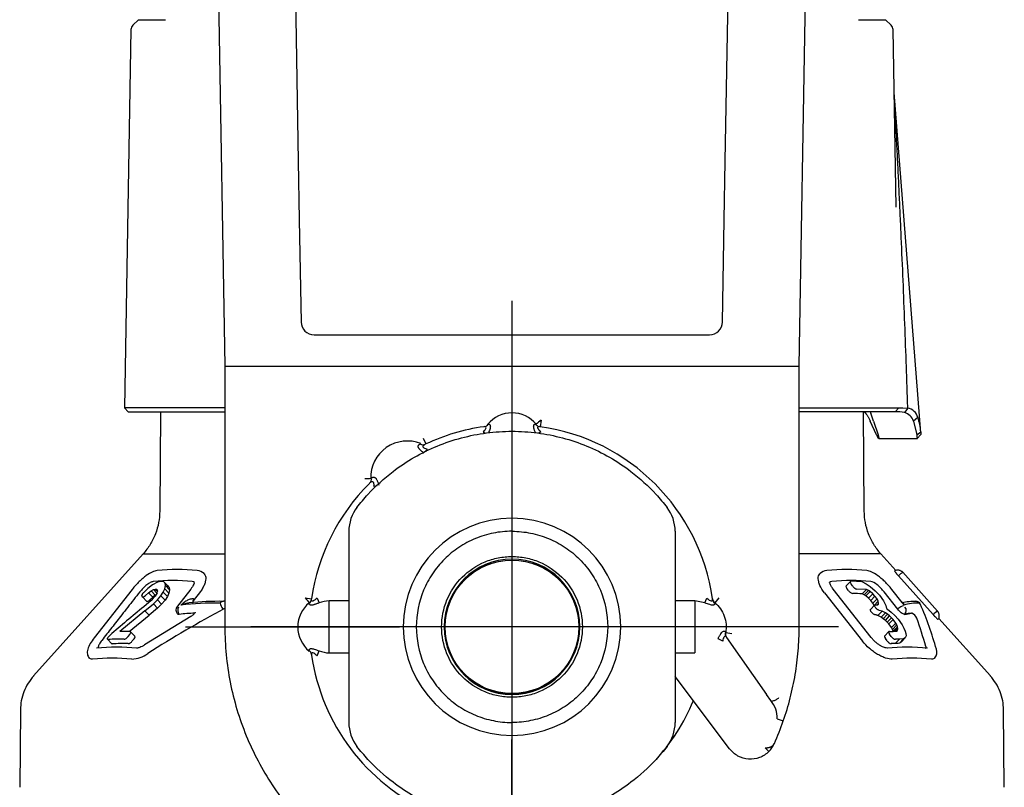
# Model space of a CAD drawing. Units: millimetres. Extents: x -18 to 1429, y -18 to 853.
# Drawn here: x 1016 to 1092, y 632 to 691 of the extents above; entities that cross this region are included whole.
import ezdxf
from ezdxf.lldxf.tags import DXFTag

# ---------------------------------------------------------------- set-up
doc = ezdxf.new("R2010")
doc.units = ezdxf.units.MM
for name, color, linetype in [('A4230296_GLOCKE_', 7, 'Continuous'), ('A4230297_VERSCHR', 7, 'Continuous'), ('A4230300_HALTER_', 7, 'Continuous'), ('Default', 7, 'Continuous')]:
    doc.layers.add(name, color=color, linetype=linetype)
tags = doc.linetypes.add('CENTER2', pattern=[28.575, 19.05, -3.175, 3.175, -3.175]).pattern_tags.tags
tags[10:11] = [DXFTag(74, 4), DXFTag(75, 0), DXFTag(340, '0'), DXFTag(46, 0.0), DXFTag(50, 0.0), DXFTag(44, 0.0), DXFTag(45, 0.0)]
tags[8:9] = [DXFTag(74, 4), DXFTag(75, 0), DXFTag(340, '0'), DXFTag(46, 0.0), DXFTag(50, 0.0), DXFTag(44, 0.0), DXFTag(45, 0.0)]
tags[6:7] = [DXFTag(74, 4), DXFTag(75, 0), DXFTag(340, '0'), DXFTag(46, 0.0), DXFTag(50, 0.0), DXFTag(44, 0.0), DXFTag(45, 0.0)]
tags[4:5] = [DXFTag(74, 4), DXFTag(75, 0), DXFTag(340, '0'), DXFTag(46, 0.0), DXFTag(50, 0.0), DXFTag(44, 0.0), DXFTag(45, 0.0)]

# ---------------------------------------------------------------- blocks, each defined once
blk = doc.blocks.new('SEANNOT_GROUP5')
at = {"layer": 'Default', "color": 7, "linetype": 'CENTER2'}
for p, q in [((1053.799, 669.79), (1053.799, 653.413)), ((1053.799, 664.79), (1053.799, 624.79)), ((1028.799, 644.79), (1045.176, 644.79)), ((1073.799, 644.79), (1033.799, 644.79)), ((1078.799, 644.79), (1062.422, 644.79)), ((1053.799, 619.79), (1053.799, 636.167))]:
    blk.add_line(p, q, dxfattribs=at)
blk = doc.blocks.new('SE4')
at = {"layer": 'A4230296_GLOCKE_', "color": 7, "linetype": 'Continuous'}
for p, q in [((1026.882, 661.291), (1026.816, 653.665)), ((1080.783, 653.665), (1080.716, 661.291)), ((1041.299, 652.121), (1041.299, 637.458)), ((1066.299, 652.121), (1066.299, 637.458)), ((1025.537, 650.384), (1017.154, 641.04)), ((1025.537, 650.384), (1031.787, 650.384)), ((1082.061, 650.384), (1075.812, 650.384)), ((1083.195, 649.12), (1082.061, 650.384)), ((1030.213, 648.863), (1030.204, 648.873)), ((1077.395, 648.873), (1077.386, 648.863)), ((1086.063, 645.732), (1083.402, 648.709)), ((1083.745, 648.979), (1086.407, 646.001)), ((1086.408, 645.995), (1083.747, 648.973)), ((1026.27, 648.011), (1025.895, 647.73)), ((1026.635, 648.208), (1026.27, 648.011)), ((1026.89, 648.276), (1026.635, 648.208)), ((1027.11, 648.277), (1026.89, 648.276)), ((1027.219, 648.135), (1027.11, 648.277)), ((1027.11, 648.277), (1027.432, 647.943)), ((1027.194, 647.71), (1027.249, 647.955)), ((1027.249, 647.955), (1027.219, 648.135)), ((1027.219, 648.135), (1027.541, 647.801)), ((1027.249, 647.955), (1027.571, 647.62)), ((1079.723, 648.276), (1079.393, 647.934)), ((1079.902, 647.903), (1079.772, 648.076)), ((1080.592, 648.258), (1080.936, 648.084)), ((1080.936, 648.084), (1081.229, 647.896)), ((1024.705, 647.668), (1021.797, 643.963)), ((1025.895, 647.73), (1025.584, 647.436)), ((1025.73, 647.201), (1025.953, 647.409)), ((1025.953, 647.409), (1026.146, 647.551)), ((1025.953, 647.409), (1026.275, 647.074)), ((1026.146, 647.551), (1026.337, 647.652)), ((1026.146, 647.551), (1026.468, 647.216)), ((1026.468, 647.216), (1026.275, 647.074)), ((1026.337, 647.652), (1026.471, 647.687)), ((1026.337, 647.652), (1026.595, 647.385)), ((1026.548, 647.285), (1026.465, 647.156)), ((1026.522, 647.245), (1026.468, 647.216)), ((1026.471, 647.687), (1026.57, 647.688)), ((1026.471, 647.687), (1026.632, 647.519)), ((1026.606, 647.408), (1026.548, 647.285)), ((1026.57, 647.688), (1026.62, 647.622)), ((1026.606, 647.408), (1026.634, 647.529)), ((1026.62, 647.622), (1026.634, 647.529)), ((1026.898, 647.176), (1027.076, 647.453)), ((1027.076, 647.453), (1027.194, 647.71)), ((1027.076, 647.453), (1027.398, 647.118)), ((1027.194, 647.71), (1027.516, 647.375)), ((1027.516, 647.375), (1027.398, 647.118)), ((1027.571, 647.62), (1027.516, 647.375)), ((1027.541, 647.801), (1027.571, 647.62)), ((1029.195, 647.688), (1028.167, 646.377)), ((1029.852, 647.393), (1029.455, 646.888)), ((1077.746, 647.393), (1080.657, 643.691)), ((1081.31, 643.981), (1078.403, 647.688)), ((1079.58, 647.568), (1079.45, 647.741)), ((1080.947, 647.66), (1080.222, 647.686)), ((1080.625, 647.325), (1080.947, 647.66)), ((1080.783, 647.247), (1080.625, 647.325)), ((1080.783, 647.247), (1081.105, 647.581)), ((1080.917, 647.163), (1080.783, 647.247)), ((1080.917, 647.163), (1081.239, 647.497)), ((1081.105, 647.581), (1080.947, 647.66)), ((1081.239, 647.497), (1081.105, 647.581)), ((1081.119, 646.99), (1081.441, 647.325)), ((1081.229, 647.896), (1081.613, 647.564)), ((1081.441, 647.325), (1081.239, 647.497)), ((1081.607, 647.154), (1081.441, 647.325)), ((1081.613, 647.564), (1081.955, 647.21)), ((1081.955, 647.21), (1082.266, 646.784)), ((1083.345, 646.154), (1082.317, 647.466)), ((1083.681, 646.664), (1082.893, 647.668)), ((1025.431, 647.163), (1025.474, 647.094)), ((1025.482, 647.089), (1025.814, 646.744)), ((1026.155, 646.817), (1025.582, 646.34)), ((1025.678, 646.024), (1026.328, 646.557)), ((1026.275, 647.074), (1026.052, 646.867)), ((1026.322, 646.985), (1026.155, 646.817)), ((1026.465, 647.156), (1026.322, 646.985)), ((1026.328, 646.557), (1026.632, 646.857)), ((1026.328, 646.557), (1026.65, 646.223)), ((1026.632, 646.857), (1026.898, 647.176)), ((1026.632, 646.857), (1026.954, 646.523)), ((1026.954, 646.523), (1026.65, 646.223)), ((1026.898, 647.176), (1027.22, 646.841)), ((1027.22, 646.841), (1026.954, 646.523)), ((1027.398, 647.118), (1027.22, 646.841)), ((1081.119, 646.99), (1080.917, 647.163)), ((1081.286, 646.82), (1081.119, 646.99)), ((1081.591, 646.473), (1081.264, 646.133)), ((1081.286, 646.82), (1081.607, 647.154)), ((1081.443, 646.604), (1081.286, 646.82)), ((1081.443, 646.604), (1081.765, 646.938)), ((1081.534, 646.421), (1081.443, 646.604)), ((1081.534, 646.421), (1081.856, 646.756)), ((1081.765, 646.938), (1081.607, 647.154)), ((1081.629, 646.486), (1081.824, 646.49)), ((1081.856, 646.756), (1081.765, 646.938)), ((1081.788, 646.489), (1081.888, 646.593)), ((1081.824, 646.49), (1081.87, 646.527)), ((1081.888, 646.593), (1081.856, 646.756)), ((1081.87, 646.527), (1081.888, 646.593)), ((1082.266, 646.784), (1082.45, 646.423)), ((1025.678, 646.024), (1023.759, 644.43)), ((1024.482, 644.428), (1026, 645.689)), ((1025.678, 646.024), (1026, 645.689)), ((1026.65, 646.223), (1026, 645.689)), ((1081.535, 646.416), (1081.534, 646.421)), ((1081.834, 645.663), (1082.156, 645.998)), ((1082.156, 645.998), (1081.926, 646.059)), ((1082.082, 645.531), (1082.404, 645.865)), ((1082.404, 645.865), (1082.156, 645.998)), ((1082.244, 645.42), (1082.566, 645.755)), ((1082.566, 645.755), (1082.404, 645.865)), ((1082.45, 646.423), (1082.498, 646.191)), ((1082.498, 646.191), (1082.563, 646.145)), ((1082.563, 646.145), (1082.847, 645.913)), ((1082.726, 645.626), (1082.566, 645.755)), ((1082.847, 645.913), (1083.115, 645.655)), ((1083.889, 645.75), (1084.413, 645.849)), ((1029.193, 645.577), (1025.653, 643.404)), ((1082.082, 645.531), (1081.834, 645.663)), ((1082.244, 645.42), (1082.082, 645.531)), ((1082.404, 645.291), (1082.244, 645.42)), ((1082.404, 645.291), (1082.726, 645.626)), ((1082.547, 645.156), (1082.404, 645.291)), ((1082.547, 645.156), (1082.869, 645.49)), ((1082.671, 645.017), (1082.547, 645.156)), ((1082.671, 645.017), (1082.993, 645.352)), ((1082.871, 644.739), (1082.671, 645.017)), ((1082.869, 645.49), (1082.726, 645.626)), ((1082.993, 645.352), (1082.869, 645.49)), ((1082.871, 644.739), (1083.192, 645.074)), ((1082.948, 644.6), (1083.27, 644.935)), ((1083.192, 645.074), (1082.993, 645.352)), ((1083.115, 645.655), (1083.371, 645.369)), ((1083.27, 644.935), (1083.192, 645.074)), ((1083.328, 644.799), (1083.27, 644.935)), ((1083.371, 645.369), (1083.68, 644.939)), ((1083.68, 644.939), (1083.821, 644.689)), ((1090.445, 641.04), (1086.492, 645.445)), ((1024.542, 644.428), (1023.759, 644.43)), ((1024.389, 644.043), (1024.524, 644.216)), ((1024.908, 644.075), (1024.58, 644.416)), ((1082.669, 644.428), (1082.34, 644.086)), ((1082.713, 644.442), (1083.004, 644.445)), ((1082.856, 644.051), (1082.724, 644.224)), ((1082.948, 644.6), (1082.871, 644.739)), ((1083.007, 644.464), (1082.948, 644.6)), ((1083.004, 644.445), (1083.259, 644.466)), ((1083.007, 644.464), (1083.328, 644.799)), ((1083.012, 644.445), (1083.007, 644.464)), ((1083.358, 644.691), (1083.131, 644.455)), ((1083.228, 644.463), (1083.363, 644.603)), ((1083.259, 644.466), (1083.33, 644.516)), ((1083.358, 644.691), (1083.328, 644.799)), ((1083.33, 644.516), (1083.363, 644.603)), ((1083.363, 644.603), (1083.358, 644.691)), ((1083.821, 644.689), (1083.919, 644.468)), ((1083.919, 644.468), (1083.973, 644.28)), ((1083.973, 644.28), (1083.984, 644.113)), ((1022.806, 643.843), (1023.135, 643.501)), ((1024.845, 643.881), (1024.711, 643.709)), ((1082.534, 643.716), (1082.402, 643.889)), ((1083.156, 643.506), (1083.478, 643.84)), ((1083.478, 643.84), (1083.176, 643.838)), ((1083.473, 643.531), (1083.795, 643.866)), ((1083.795, 643.866), (1083.478, 643.84)), ((1083.605, 643.624), (1083.927, 643.958)), ((1083.927, 643.958), (1083.795, 643.866)), ((1083.984, 644.113), (1083.927, 643.958)), ((1021.409, 642.398), (1021.417, 642.391)), ((1086.19, 642.4), (1086.198, 642.408)), ((1016.136, 638.409), (1016.085, 632.488)), ((1091.514, 632.488), (1091.462, 638.409))]:
    blk.add_line(p, q, dxfattribs=at)
for radius in [5.123, 5.12]:
    blk.add_circle((1053.799, 644.79), radius, dxfattribs=at)
for centre, radius, start, end in [((1044.301, 652.121), 3.002, 142.35232, 179.98922), ((1063.302, 652.122), 2.997, 359.98025, 37.67821), ((1053.799, 644.79), 8.33, 90.0001, 269.9999), ((1053.799, 644.79), 8.33, 270.0002, 89.9998), ((1053.799, 644.79), 5.194, 90, 270), ((1053.799, 644.79), 5.194, 270, 90), ((1028.155, 633.872), 15.314, 84.24103, 95.78818), ((1029.635, 648.313), 0.798, 44.4289, 85.87085), ((1077.964, 648.313), 0.798, 94.1245, 135.53413), ((1079.443, 633.872), 15.314, 84.21184, 95.75898), ((1084.864, 647.206), 2.097, 122.28469, 134.19151), ((1027.807, 633.22), 15.12, 84.30637, 95.69363), ((1079.791, 633.22), 15.12, 84.30637, 95.69363), ((1079.518, 631.321), 16.971, 86.37201, 89.15151), ((1031.273, 620.123), 26.497, 89.66032, 96.16575), ((1031.407, 623.543), 23.207, 89.30544, 95.76273), ((1032.611, 646.866), 1.206, 191.74831, 215.96805), ((1084.677, 642.516), 4.233, 89.19868, 103.382), ((1085.041, 641.623), 4.997, 90.31399, 104.20931), ((1084.73, 646.361), 0.392, 23.08082, 89.82386), ((1084.788, 646.381), 0.328, 24.2851, 46.707), ((1061.79, 636.339), 25.426, 15.3528, 23.59732), ((1136.075, 513.419), 172.848, 129.73565, 130.86393), ((1072.436, 570.004), 86.359, 118.08009, 122.61106), ((1028.511, 646.081), 0.454, 139.00599, 222.57576), ((1028.689, 646.067), 0.499, 150.36535, 219.1121), ((1083.595, 646.04), 0.412, 315.75362, 41.59123), ((1084.059, 645.092), 0.841, 25.81695, 64.08038), ((1087.524, 644.23), 2.095, 122.28211, 134.19027), ((1057.988, 635.911), 28.475, 15.00155, 19.58931), ((1023.668, 626.955), 16.889, 88.58902, 92.7756), ((1023.517, 625.237), 17.995, 85.11753, 94.90005), ((1024.553, 644.628), 2.31, 272.88991, 305.51412), ((1084.081, 625.237), 17.995, 85.09994, 94.88247), ((1085.648, 642.84), 0.699, 321.77825, 19.22198), ((1023.17, 624.574), 17.811, 85.16896, 94.83104), ((1084.429, 624.574), 17.811, 85.16896, 94.83104), ((1053.799, 644.79), 15, 316.7991, 337.85736), ((1044.296, 637.457), 2.997, 179.98025, 217.67821), ((1063.298, 637.459), 3.002, 322.35232, 359.98922)]:
    blk.add_arc(centre, radius, start, end, dxfattribs=at)
for centre, major_axis, ratio, start_param, end_param in [((1780.294, -160.16), (-754.554, 810.768), 0.006968, 0.074885, 0.077012), ((944.102, 500.716), (142.879, 144.167), 0.187593, 0.16446, 0.178662), ((1171.956, 456.23), (-153.968, 185.481), 0.257651, -0.186088, -0.170149), ((888.646, 456.23), (197.847, 189.212), 0.06701, 0.094568, 0.110507), ((1179.187, 482.143), (-161.815, 159.13), 0.165447, -0.174599, -0.150969), ((930.112, 481.839), (160.306, 159.217), 0.174895, 0.17437, 0.179807), ((923.122, 480.866), (166.624, 160.948), 0.14315, 0.169459, 0.175639), ((794.673, 355.07), (292.095, 290.067), 0.022169, 0.126905, 0.12992)]:
    blk.add_ellipse(centre, major_axis=major_axis, ratio=ratio, start_param=start_param, end_param=end_param, dxfattribs=at)
for points, degree, knots in [([(1041.924, 653.954), (1042.19, 654.298), (1043.032, 655.297), (1044.968, 657.063), (1048.01, 658.813), (1051.189, 659.662), (1053.147, 659.79), (1053.799, 659.79)], 3, [0, 0, 0, 0, 0.095238, 0.285714, 0.571429, 0.857143, 1, 1, 1, 1]), ([(1053.799, 659.79), (1054.452, 659.79), (1056.409, 659.662), (1059.588, 658.813), (1062.631, 657.063), (1064.566, 655.297), (1065.408, 654.298), (1065.674, 653.954)], 3, [0, 0, 0, 0, 0.142857, 0.428571, 0.714286, 0.904762, 1, 1, 1, 1]), ([(1053.799, 652.12), (1053.32, 652.12), (1052.36, 652.025), (1050.976, 651.605), (1049.701, 650.924), (1048.583, 650.006), (1047.665, 648.888), (1046.759, 647.194), (1046.277, 644.79), (1046.759, 642.386), (1047.665, 640.692), (1048.583, 639.573), (1049.701, 638.656), (1050.976, 637.974), (1052.36, 637.554), (1053.32, 637.46), (1053.799, 637.46)], 3, [0, 0, 0, 0, 0.062575, 0.125151, 0.187726, 0.250301, 0.312877, 0.375452, 0.5, 0.624548, 0.687123, 0.749699, 0.812274, 0.874849, 0.937425, 1, 1, 1, 1]), ([(1053.799, 652.12), (1054.278, 652.12), (1055.239, 652.025), (1056.622, 651.605), (1057.898, 650.924), (1059.016, 650.006), (1059.933, 648.888), (1060.84, 647.194), (1061.322, 644.79), (1060.84, 642.386), (1059.933, 640.692), (1059.016, 639.573), (1057.898, 638.656), (1056.622, 637.974), (1055.239, 637.554), (1054.278, 637.46), (1053.799, 637.46)], 3, [0, 0, 0, 0, 0.062575, 0.125151, 0.187726, 0.250301, 0.312877, 0.375452, 0.5, 0.624548, 0.687123, 0.749699, 0.812274, 0.874849, 0.937425, 1, 1, 1, 1]), ([(1053.799, 639.395), (1053.447, 639.395), (1052.74, 639.465), (1051.386, 639.875), (1049.884, 640.876), (1048.686, 642.672), (1048.264, 644.79), (1048.686, 646.908), (1049.884, 648.703), (1051.386, 649.705), (1052.74, 650.115), (1053.447, 650.184), (1053.799, 650.184)], 3, [0, 0, 0, 0, 0.062727, 0.125453, 0.250302, 0.375151, 0.5, 0.624849, 0.749698, 0.874547, 0.937273, 1, 1, 1, 1]), ([(1053.799, 650.184), (1054.152, 650.184), (1054.859, 650.115), (1056.212, 649.705), (1057.714, 648.703), (1058.913, 646.908), (1059.334, 644.79), (1058.913, 642.672), (1057.714, 640.876), (1056.212, 639.875), (1054.859, 639.465), (1054.152, 639.395), (1053.799, 639.395)], 3, [0, 0, 0, 0, 0.062727, 0.125453, 0.250302, 0.375151, 0.5, 0.624849, 0.749698, 0.874547, 0.937273, 1, 1, 1, 1]), ([(1026.61, 649.108), (1026.483, 649.08), (1026.247, 649.024), (1025.854, 648.781), (1025.512, 648.512), (1025.236, 648.261), (1024.952, 647.968), (1024.797, 647.781), (1024.705, 647.668)], 3, [0, 0, 0, 0, 0.210434, 0.446812, 0.575177, 0.709979, 0.851707, 1, 1, 1, 1]), ([(1030.213, 648.863), (1030.216, 648.859), (1030.22, 648.855), (1030.262, 648.806), (1030.292, 648.752), (1030.33, 648.629), (1030.339, 648.56), (1030.337, 648.41), (1030.326, 648.327), (1030.283, 648.156), (1030.252, 648.066), (1030.168, 647.878), (1030.117, 647.781), (1029.997, 647.588), (1029.929, 647.491), (1029.852, 647.393)], 3, [0.2380507, 0.2380507, 0.2380507, 0.2380507, 0.25, 0.25, 0.375, 0.375, 0.5, 0.5, 0.625, 0.625, 0.75, 0.75, 0.875, 0.875, 1, 1, 1, 1]), ([(1077.746, 647.393), (1077.592, 647.589), (1077.47, 647.787), (1077.346, 648.067), (1077.314, 648.159), (1077.272, 648.331), (1077.261, 648.411), (1077.259, 648.562), (1077.269, 648.632), (1077.307, 648.754), (1077.336, 648.807), (1077.379, 648.856), (1077.383, 648.86), (1077.386, 648.863)], 3, [0, 0, 0, 0, 0.25, 0.25, 0.375, 0.375, 0.5, 0.5, 0.625, 0.625, 0.75, 0.75, 0.7611096, 0.7611096, 0.7611096, 0.7611096]), ([(1082.893, 647.668), (1082.801, 647.781), (1082.647, 647.967), (1082.364, 648.26), (1082.088, 648.51), (1081.745, 648.781), (1081.352, 649.023), (1081.116, 649.08), (1080.988, 649.108)], 3, [0, 0, 0, 0, 0.147949, 0.289051, 0.424056, 0.552694, 0.789315, 1, 1, 1, 1]), ([(1083.747, 648.972), (1083.733, 648.983), (1083.707, 649.005), (1083.646, 649.048), (1083.572, 649.091), (1083.487, 649.127), (1083.396, 649.148), (1083.302, 649.149), (1083.202, 649.129), (1083.144, 649.099), (1083.11, 649.081)], 3, [0, 0, 0, 0, 0.086096, 0.189037, 0.306582, 0.435784, 0.572573, 0.712933, 0.855038, 1, 1, 1, 1]), ([(1083.114, 649.083), (1083.113, 649.083), (1083.113, 649.082), (1083.113, 649.081), (1083.113, 649.075), (1083.119, 649.063), (1083.13, 649.045), (1083.142, 649.027), (1083.16, 649.001), (1083.183, 648.971), (1083.206, 648.941), (1083.235, 648.905), (1083.267, 648.866), (1083.298, 648.829), (1083.332, 648.788), (1083.368, 648.747), (1083.379, 648.735), (1083.391, 648.722), (1083.402, 648.709)], 3, [0.514221, 0.514221, 0.514221, 0.514221, 0.5401683, 0.5401683, 0.5401683, 0.6435948, 0.6435948, 0.6435948, 0.753604, 0.753604, 0.753604, 0.8622638, 0.8622638, 0.8622638, 0.96782, 0.96782, 0.96782, 1, 1, 1, 1]), ([(1026.307, 648.265), (1026.247, 648.258), (1026.174, 648.232), (1026.008, 648.145), (1025.916, 648.083), (1025.728, 647.935), (1025.63, 647.848), (1025.446, 647.663), (1025.358, 647.564), (1025.281, 647.466)], 3, [0, 0, 0, 0, 0.25, 0.25, 0.5, 0.5, 0.75, 0.75, 1, 1, 1, 1]), ([(1029.468, 648.193), (1029.467, 648.193), (1029.462, 648.189), (1029.458, 648.142), (1029.408, 648.014), (1029.313, 647.847), (1029.241, 647.749), (1029.195, 647.688)], 3, [0.1229118, 0.1229118, 0.1229118, 0.1229118, 0.1658731, 0.3805338, 0.6541627, 0.817089, 1, 1, 1, 1]), ([(1078.291, 648.265), (1078.219, 648.258), (1078.163, 648.232), (1078.124, 648.188), (1078.124, 648.187), (1078.123, 648.187)], 3, [0, 0, 0, 0, 0.25, 0.25, 0.2531659, 0.2531659, 0.2531659, 0.2531659]), ([(1078.403, 647.688), (1078.34, 647.777), (1078.234, 647.926), (1078.156, 648.102), (1078.135, 648.175), (1078.128, 648.185), (1078.126, 648.186)], 3, [0, 0, 0, 0, 0.2582066, 0.5094686, 0.7554318, 0.9073124, 0.9073124, 0.9073124, 0.9073124]), ([(1079.398, 647.939), (1079.388, 647.928), (1079.382, 647.913), (1079.383, 647.854), (1079.408, 647.798), (1079.45, 647.741)], 3, [0.2582116, 0.2582116, 0.2582116, 0.2582116, 0.5, 0.5, 1, 1, 1, 1]), ([(1079.77, 648.29), (1079.728, 648.291), (1079.704, 648.268), (1079.705, 648.189), (1079.73, 648.133), (1079.772, 648.076)], 3, [0, 0, 0, 0, 0.5, 0.5, 1, 1, 1, 1]), ([(1082.317, 647.466), (1082.24, 647.564), (1082.154, 647.662), (1081.968, 647.848), (1081.871, 647.935), (1081.589, 648.157), (1081.411, 648.252), (1081.291, 648.265)], 3, [0, 0, 0, 0, 0.25, 0.25, 0.5, 0.5, 1, 1, 1, 1]), ([(1025.281, 647.466), (1025.13, 647.273), (1024.979, 647.08), (1024.828, 646.887), (1024.521, 646.496), (1024.215, 646.104), (1023.908, 645.713), (1023.653, 645.387), (1023.398, 645.061), (1023.143, 644.735), (1022.887, 644.409), (1022.632, 644.083), (1022.377, 643.757)], 3, [0, 0, 0, 0, 0.155962, 0.155962, 0.155962, 0.472649, 0.472649, 0.472649, 0.736324, 0.736324, 0.736324, 1, 1, 1, 1]), ([(1025.584, 647.436), (1025.53, 647.386), (1025.483, 647.327), (1025.426, 647.226), (1025.418, 647.185), (1025.431, 647.163)], 3, [0, 0, 0, 0, 0.5, 0.5, 1, 1, 1, 1]), ([(1025.474, 647.094), (1025.487, 647.072), (1025.523, 647.071), (1025.617, 647.111), (1025.676, 647.151), (1025.73, 647.201)], 3, [0, 0, 0, 0, 0.5, 0.5, 1, 1, 1, 1]), ([(1079.58, 647.568), (1079.622, 647.511), (1079.681, 647.455), (1079.8, 647.375), (1079.858, 647.352), (1079.9, 647.351)], 3, [0, 0, 0, 0, 0.5, 0.5, 1, 1, 1, 1]), ([(1079.902, 647.903), (1079.944, 647.846), (1080.003, 647.79), (1080.122, 647.71), (1080.18, 647.686), (1080.222, 647.686)], 3, [0, 0, 0, 0, 0.5, 0.5, 1, 1, 1, 1]), ([(1025.813, 646.746), (1025.831, 646.739), (1025.858, 646.742), (1025.939, 646.776), (1025.998, 646.816), (1026.052, 646.867)], 3, [0.1441678, 0.1441678, 0.1441678, 0.1441678, 0.5, 0.5, 1, 1, 1, 1]), ([(1029.422, 646.915), (1029.416, 646.919), (1029.401, 646.926), (1029.37, 646.935), (1029.303, 646.943), (1029.201, 646.927), (1029.075, 646.887), (1028.943, 646.827), (1028.81, 646.752), (1028.678, 646.665), (1028.571, 646.586), (1028.498, 646.527), (1028.457, 646.493), (1028.437, 646.476), (1028.427, 646.467)], 3, [0, 0, 0, 0, 0.017753, 0.036687, 0.078751, 0.179588, 0.297995, 0.427874, 0.563988, 0.70434, 0.848818, 0.923294, 0.961323, 1, 1, 1, 1]), ([(1028.427, 646.467), (1028.427, 646.467), (1028.427, 646.467), (1028.427, 646.467), (1028.439, 646.472), (1028.463, 646.481), (1028.508, 646.5), (1028.586, 646.53), (1028.695, 646.568), (1028.829, 646.605), (1028.955, 646.631), (1029.038, 646.641), (1029.074, 646.645)], 3, [0.0000417, 0.0000417, 0.0000417, 0.0000417, 0.0001535, 0.0001535, 0.0001535, 0.0390265, 0.0770415, 0.1514906, 0.2959165, 0.4362167, 0.5722815, 0.6728626, 0.6728626, 0.6728626, 0.6728626]), ([(1029.422, 646.915), (1029.395, 646.868), (1029.351, 646.771), (1029.336, 646.655), (1029.361, 646.61), (1029.381, 646.597)], 3, [0, 0, 0, 0, 0.2500016, 0.5000021, 0.7420478, 0.7420478, 0.7420478, 0.7420478]), ([(1031.43, 646.62), (1031.439, 646.628), (1031.46, 646.646), (1031.482, 646.676), (1031.508, 646.702), (1031.551, 646.733), (1031.621, 646.752), (1031.677, 646.753), (1031.7, 646.753), (1031.7, 646.753)], 3, [0, 0, 0, 0, 0.0482843, 0.1143034, 0.1831775, 0.253072, 0.4028909, 0.5014667, 0.502166, 0.502166, 0.502166, 0.502166]), ([(1081.926, 646.059), (1081.906, 646.065), (1081.883, 646.074), (1081.859, 646.087), (1081.835, 646.1), (1081.809, 646.116), (1081.784, 646.135), (1081.759, 646.154), (1081.734, 646.176), (1081.711, 646.199), (1081.688, 646.221), (1081.666, 646.246), (1081.648, 646.27), (1081.629, 646.294), (1081.613, 646.318), (1081.601, 646.341), (1081.589, 646.364), (1081.581, 646.386), (1081.577, 646.405), (1081.573, 646.424), (1081.573, 646.44), (1081.578, 646.453), (1081.582, 646.466), (1081.591, 646.475), (1081.603, 646.481), (1081.61, 646.484), (1081.619, 646.485), (1081.629, 646.486)], 3, [0, 0, 0, 0, 0.116344, 0.116344, 0.116344, 0.232707, 0.232707, 0.232707, 0.349351, 0.349351, 0.349351, 0.465588, 0.465588, 0.465588, 0.581888, 0.581888, 0.581888, 0.698423, 0.698423, 0.698423, 0.81519, 0.81519, 0.81519, 0.93175, 0.93175, 0.93175, 1, 1, 1, 1]), ([(1083.814, 646.467), (1083.802, 646.488), (1083.773, 646.539), (1083.728, 646.605), (1083.694, 646.649), (1083.68, 646.666)], 3, [0.0000641, 0.0000641, 0.0000641, 0.0000641, 0.0835355, 0.206299, 0.2823448, 0.2823448, 0.2823448, 0.2823448]), ([(1083.814, 646.467), (1083.814, 646.467), (1083.814, 646.467), (1083.814, 646.467), (1083.815, 646.472), (1083.817, 646.481), (1083.819, 646.5), (1083.82, 646.53), (1083.815, 646.568), (1083.801, 646.605), (1083.78, 646.633), (1083.753, 646.649), (1083.728, 646.651), (1083.713, 646.648)], 3, [0.0000408, 0.0000408, 0.0000408, 0.0000408, 0.0001535, 0.0001535, 0.0001535, 0.0390265, 0.0770415, 0.1514906, 0.2959165, 0.4362167, 0.5722815, 0.702113, 0.8155458, 0.8155458, 0.8155458, 0.8155458]), ([(1084.734, 646.753), (1084.737, 646.753), (1084.76, 646.753), (1084.801, 646.749), (1084.858, 646.731), (1084.896, 646.713), (1084.932, 646.692), (1084.956, 646.674), (1084.976, 646.657), (1084.995, 646.643), (1085.009, 646.628), (1085.013, 646.622), (1085.013, 646.62)], 3, [0.6042047, 0.6042047, 0.6042047, 0.6042047, 0.6209681, 0.7420758, 0.7892533, 0.8389845, 0.8901379, 0.9170098, 0.9431293, 0.9694292, 0.9826041, 1, 1, 1, 1]), ([(1028.244, 646.395), (1028.213, 646.399), (1028.184, 646.394), (1028.168, 646.379), (1028.166, 646.376)], 3, [0, 0, 0, 0, 0.2655724, 0.3115477, 0.3115477, 0.3115477, 0.3115477]), ([(1028.302, 645.753), (1028.3, 645.75), (1028.297, 645.75), (1028.293, 645.749), (1028.286, 645.749), (1028.28, 645.749), (1028.273, 645.749), (1028.267, 645.749), (1028.26, 645.749), (1028.254, 645.749)], 3, [0, 0, 0, 0, 0.209277, 0.209277, 0.209277, 0.603864, 0.603864, 0.603864, 1, 1, 1, 1]), ([(1029.535, 645.927), (1029.535, 645.927), (1029.534, 645.927), (1029.529, 645.911), (1029.504, 645.861), (1029.446, 645.781), (1029.363, 645.698), (1029.272, 645.626), (1029.223, 645.596), (1029.193, 645.577)], 3, [0.3458241, 0.3458241, 0.3458241, 0.3458241, 0.3567836, 0.4315861, 0.5297908, 0.6557932, 0.8113663, 0.9014597, 1, 1, 1, 1]), ([(1081.604, 645.725), (1081.584, 645.73), (1081.561, 645.74), (1081.537, 645.752), (1081.513, 645.765), (1081.487, 645.782), (1081.462, 645.801), (1081.437, 645.819), (1081.412, 645.841), (1081.389, 645.864), (1081.366, 645.887), (1081.344, 645.911), (1081.326, 645.935), (1081.307, 645.959), (1081.291, 645.984), (1081.279, 646.007), (1081.268, 646.029), (1081.259, 646.051), (1081.255, 646.07), (1081.251, 646.089), (1081.252, 646.106), (1081.256, 646.119), (1081.258, 646.125), (1081.262, 646.131), (1081.266, 646.136)], 3, [0, 0, 0, 0, 0.1163461, 0.1163461, 0.1163461, 0.2327108, 0.2327108, 0.2327108, 0.3493545, 0.3493545, 0.3493545, 0.4655919, 0.4655919, 0.4655919, 0.5818907, 0.5818907, 0.5818907, 0.698425, 0.698425, 0.698425, 0.8151926, 0.8151926, 0.8151926, 0.8757608, 0.8757608, 0.8757608, 0.8757608]), ([(1083.795, 646.395), (1083.771, 646.399), (1083.706, 646.391), (1083.577, 646.333), (1083.449, 646.247), (1083.374, 646.182), (1083.345, 646.154)], 3, [0, 0, 0, 0, 0.265572, 0.531146, 0.79672, 1, 1, 1, 1]), ([(1083.859, 645.749), (1083.832, 645.753), (1083.797, 645.765), (1083.714, 645.81), (1083.668, 645.84), (1083.524, 645.953), (1083.423, 646.054), (1083.345, 646.154)], 3, [0, 0, 0, 0, 0.25, 0.25, 0.5, 0.5, 1, 1, 1, 1]), ([(1083.891, 645.753), (1083.887, 645.75), (1083.885, 645.75), (1083.883, 645.749), (1083.88, 645.749), (1083.876, 645.749), (1083.872, 645.749), (1083.868, 645.749), (1083.864, 645.749), (1083.859, 645.749)], 3, [0, 0, 0, 0, 0.209277, 0.209277, 0.209277, 0.603864, 0.603864, 0.603864, 1, 1, 1, 1]), ([(1084.426, 645.848), (1084.424, 645.849), (1084.423, 645.849), (1084.421, 645.849), (1084.419, 645.849), (1084.418, 645.849), (1084.417, 645.849), (1084.415, 645.849), (1084.414, 645.849), (1084.415, 645.851)], 3, [0, 0, 0, 0, 0.334439, 0.334439, 0.334439, 0.666878, 0.666878, 0.666878, 1, 1, 1, 1]), ([(1086.063, 645.732), (1086.101, 645.691), (1086.139, 645.648), (1086.176, 645.609), (1086.213, 645.57), (1086.25, 645.533), (1086.282, 645.5), (1086.314, 645.468), (1086.343, 645.44), (1086.367, 645.419), (1086.391, 645.397), (1086.41, 645.381), (1086.423, 645.372), (1086.435, 645.364), (1086.442, 645.361), (1086.444, 645.363)], 3, [0, 0, 0, 0, 0.107686, 0.107686, 0.107686, 0.2153693, 0.2153693, 0.2153693, 0.3225324, 0.3225324, 0.3225324, 0.4281791, 0.4281791, 0.4281791, 0.5237668, 0.5237668, 0.5237668, 0.5237668]), ([(1086.405, 646.001), (1086.41, 645.996), (1086.411, 645.996), (1086.412, 645.995), (1086.407, 646.001)], 2, [0, 0, 0, 0.5, 0.5, 1, 1, 1]), ([(1086.442, 645.361), (1086.463, 645.393), (1086.498, 645.447), (1086.539, 645.573), (1086.537, 645.696), (1086.504, 645.813), (1086.471, 645.888), (1086.436, 645.952), (1086.418, 645.98), (1086.408, 645.995)], 3, [0, 0, 0, 0, 0.148507, 0.293054, 0.569374, 0.697269, 0.813404, 0.914998, 1, 1, 1, 1]), ([(1024.524, 644.216), (1024.566, 644.271), (1024.593, 644.325), (1024.599, 644.404), (1024.58, 644.427), (1024.542, 644.428)], 3, [0, 0, 0, 0, 0.5, 0.5, 1, 1, 1, 1]), ([(1082.713, 644.442), (1082.673, 644.442), (1082.65, 644.418), (1082.654, 644.337), (1082.68, 644.281), (1082.724, 644.224)], 3, [0, 0, 0, 0, 0.5, 0.5, 1, 1, 1, 1]), ([(1021.797, 643.963), (1021.675, 643.798), (1021.473, 643.517), (1021.281, 643.084), (1021.23, 642.689), (1021.342, 642.502), (1021.41, 642.398)], 3, [0, 0, 0, 0, 0.26183, 0.515952, 0.763013, 1, 1, 1, 1]), ([(1022.377, 643.757), (1022.3, 643.659), (1022.236, 643.564), (1022.141, 643.39), (1022.11, 643.311), (1022.092, 643.218), (1022.091, 643.191), (1022.094, 643.168)], 3, [0, 0, 0, 0, 0.25, 0.25, 0.5, 0.5, 0.6190864, 0.6190864, 0.6190864, 0.6190864]), ([(1022.85, 643.824), (1022.802, 643.822), (1022.789, 643.862), (1022.845, 643.99), (1022.912, 644.074), (1022.987, 644.138)], 3, [0, 0, 0, 0, 0.5, 0.5, 1, 1, 1, 1]), ([(1024.084, 643.839), (1024.121, 643.838), (1024.176, 643.859), (1024.289, 643.935), (1024.346, 643.988), (1024.389, 644.043)], 3, [0, 0, 0, 0, 0.5, 0.5, 1, 1, 1, 1]), ([(1024.405, 643.504), (1024.443, 643.503), (1024.498, 643.525), (1024.611, 643.6), (1024.668, 643.654), (1024.711, 643.709)], 3, [0, 0, 0, 0, 0.5, 0.5, 1, 1, 1, 1]), ([(1024.845, 643.881), (1024.888, 643.936), (1024.915, 643.991), (1024.92, 644.05), (1024.915, 644.067), (1024.905, 644.077)], 3, [0, 0, 0, 0, 0.5, 0.5, 0.7594308, 0.7594308, 0.7594308, 0.7594308]), ([(1082.929, 642.322), (1082.786, 642.311), (1082.613, 642.337), (1082.327, 642.429), (1082.226, 642.469), (1082.021, 642.565), (1081.917, 642.62), (1081.706, 642.745), (1081.599, 642.816), (1081.391, 642.966), (1081.29, 643.047), (1080.991, 643.307), (1080.811, 643.495), (1080.657, 643.691)], 3, [0, 0, 0, 0, 0.25, 0.25, 0.375, 0.375, 0.5, 0.5, 0.625, 0.625, 0.75, 0.75, 1, 1, 1, 1]), ([(1082.555, 643.167), (1082.501, 643.168), (1082.426, 643.172), (1082.252, 643.234), (1082.09, 643.312), (1081.901, 643.427), (1081.699, 643.579), (1081.488, 643.77), (1081.377, 643.901), (1081.31, 643.981)], 3, [0, 0, 0, 0, 0.19359, 0.304459, 0.425141, 0.555405, 0.694914, 0.843008, 1, 1, 1, 1]), ([(1082.345, 644.09), (1082.334, 644.079), (1082.329, 644.063), (1082.332, 644.002), (1082.358, 643.946), (1082.402, 643.889)], 3, [0.2477474, 0.2477474, 0.2477474, 0.2477474, 0.5, 0.5, 1, 1, 1, 1]), ([(1082.534, 643.716), (1082.578, 643.659), (1082.637, 643.603), (1082.755, 643.525), (1082.813, 643.503), (1082.854, 643.503)], 3, [0, 0, 0, 0, 0.5, 0.5, 1, 1, 1, 1]), ([(1082.856, 644.051), (1082.9, 643.994), (1082.959, 643.938), (1083.077, 643.86), (1083.135, 643.837), (1083.176, 643.838)], 3, [0, 0, 0, 0, 0.5, 0.5, 1, 1, 1, 1]), ([(1025.653, 643.404), (1025.582, 643.36), (1025.463, 643.289), (1025.291, 643.211), (1025.147, 643.168), (1025.082, 643.167), (1025.045, 643.167)], 3, [0, 0, 0, 0, 0.261681, 0.515079, 0.760964, 1, 1, 1, 1]), ([(1085.493, 643.282), (1085.513, 643.207), (1085.511, 643.15), (1085.484, 643.108), (1085.481, 643.104), (1085.477, 643.101)], 3, [0, 0, 0, 0, 0.5, 0.5, 0.5547737, 0.5547737, 0.5547737, 0.5547737]), ([(1017.159, 641.045), (1016.991, 640.841), (1016.711, 640.489), (1016.387, 639.828), (1016.181, 639.121), (1016.151, 638.673), (1016.136, 638.409)], 3, [0, 0, 0, 0, 0.25, 0.5, 0.75, 1, 1, 1, 1]), ([(1091.462, 638.409), (1091.448, 638.673), (1091.418, 639.121), (1091.211, 639.828), (1090.887, 640.489), (1090.607, 640.841), (1090.44, 641.045)], 3, [0, 0, 0, 0, 0.25, 0.5, 0.75, 1, 1, 1, 1]), ([(1053.799, 629.79), (1053.147, 629.79), (1051.189, 629.917), (1048.01, 630.766), (1044.968, 632.517), (1043.032, 634.283), (1042.19, 635.281), (1041.924, 635.625)], 3, [0, 0, 0, 0, 0.142857, 0.428571, 0.714286, 0.904762, 1, 1, 1, 1]), ([(1065.674, 635.625), (1065.408, 635.281), (1064.566, 634.283), (1062.631, 632.517), (1059.588, 630.766), (1056.409, 629.917), (1054.452, 629.79), (1053.799, 629.79)], 3, [0, 0, 0, 0, 0.095238, 0.285714, 0.571429, 0.857143, 1, 1, 1, 1])]:
    blk.add_open_spline(points, degree=degree, knots=knots, dxfattribs=at)
for points, degree in [([(1026.816, 653.679), (1026.798, 653.349), (1026.76, 652.789), (1026.502, 651.905), (1026.097, 651.078), (1025.747, 650.639), (1025.537, 650.384)], 3), ([(1082.061, 650.384), (1081.851, 650.639), (1081.502, 651.078), (1081.096, 651.905), (1080.838, 652.789), (1080.801, 653.349), (1080.783, 653.679)], 3), ([(1083.747, 648.972), (1083.749, 648.976), (1083.748, 648.979), (1083.745, 648.979)], 3), ([(1029.475, 648.186), (1029.437, 648.231), (1029.38, 648.258), (1029.307, 648.265)], 3), ([(1029.455, 646.888), (1029.387, 646.802), (1029.351, 646.714), (1029.359, 646.652)], 3), ([(1031.796, 646.749), (1031.763, 646.752), (1031.73, 646.753), (1031.695, 646.753)], 3), ([(1028.254, 645.749), (1028.216, 645.753), (1028.187, 645.764), (1028.165, 645.785)], 3), ([(1081.834, 645.663), (1081.72, 645.695), (1081.604, 645.725)], 2), ([(1086.407, 646.001), (1086.409, 646.001), (1086.41, 645.999), (1086.408, 645.995)], 3), ([(1023.132, 643.506), (1023.139, 643.494), (1023.153, 643.488), (1023.172, 643.489)], 3), ([(1021.67, 642.322), (1021.553, 642.311), (1021.467, 642.335), (1021.416, 642.391)], 3), ([(1086.19, 642.4), (1086.14, 642.337), (1086.051, 642.311), (1085.929, 642.322)], 3)]:
    blk.add_open_spline(points, degree=degree, dxfattribs=at)
at = {"layer": 'A4230297_VERSCHR', "color": 7, "linetype": 'Continuous'}
for p, q in [((1025.181, 691.347), (1024.76, 690.934)), ((1025.181, 691.347), (1027.255, 691.347)), ((1080.339, 691.347), (1082.417, 691.347)), ((1082.838, 690.934), (1082.417, 691.347)), ((1024.611, 690.591), (1024.105, 661.591)), ((1083.225, 676.983), (1082.987, 690.591)), ((1085.125, 659.677), (1083.071, 685.767)), ((1031.784, 661.591), (1024.105, 661.591)), ((1024.105, 661.591), (1024.4, 661.291)), ((1075.812, 661.591), (1083.443, 661.591)), ((1083.443, 661.591), (1083.149, 661.291)), ((1083.751, 661.59), (1084.121, 661.557)), ((1084.121, 661.557), (1083.871, 661.218)), ((1024.4, 661.291), (1031.788, 661.291)), ((1026.347, 661.291), (1026.862, 661.291)), ((1083.149, 661.291), (1075.805, 661.291)), ((1083.498, 661.291), (1081.248, 661.291)), ((1081.248, 661.291), (1081.293, 661.188)), ((1081.293, 661.188), (1081.255, 661.291)), ((1083.498, 661.291), (1083.149, 661.291)), ((1083.871, 661.218), (1083.498, 661.291)), ((1084.893, 660.845), (1084.552, 660.576)), ((1081.732, 659.521), (1081.239, 660.576)), ((1081.5, 660.576), (1081.839, 659.521)), ((1084.552, 660.576), (1084.825, 659.521)), ((1084.825, 659.521), (1085.119, 659.744)), ((1084.85, 659.238), (1085.124, 659.536)), ((1081.896, 659.236), (1084.845, 659.236))]:
    blk.add_line(p, q, dxfattribs=at)
for centre, radius, start, end in [((1025.111, 690.578), 0.5, 134.50012, 179), ((1082.487, 690.578), 0.5, 1.00001, 45.49998), ((1083.636, 686.479), 24.889, 269.5556, 270.26602), ((1083.964, 660.612), 0.958, 14.10122, 80.54596), ((1057.443, 652.763), 25.294, 17.99225, 19.45452), ((1083.615, 660.263), 0.988, 18.46581, 74.99064), ((1080.157, 659.299), 4.982, 5.13437, 18.08871)]:
    blk.add_arc(centre, radius, start, end, dxfattribs=at)
for points, knots in [([(1084.121, 661.557), (1084.105, 662.059), (1084.069, 663.114), (1083.994, 665.273), (1083.894, 668.033), (1083.764, 671.342), (1083.647, 674.098), (1083.549, 676.3), (1083.472, 677.949), (1083.392, 679.596), (1083.323, 680.965), (1083.266, 682.058), (1083.222, 682.876), (1083.177, 683.69), (1083.131, 684.501), (1083.099, 685.048), (1083.082, 685.325), (1083.081, 685.335)], [0, 0, 0, 0, 0.0288867, 0.060644, 0.1241433, 0.1876173, 0.2510546, 0.2827525, 0.3144309, 0.3460831, 0.377695, 0.3934789, 0.4092425, 0.4249771, 0.440672, 0.456294, 0.4568683, 0.4568683, 0.4568683, 0.4568683]), ([(1080.719, 661.291), (1080.73, 661.29), (1080.75, 661.288), (1080.784, 661.273), (1080.82, 661.248), (1080.857, 661.214), (1080.897, 661.169), (1080.939, 661.114), (1080.983, 661.049), (1081.029, 660.975), (1081.078, 660.89), (1081.129, 660.795), (1081.183, 660.691), (1081.22, 660.615), (1081.239, 660.576)], [0, 0, 0, 0, 0.086232, 0.170313, 0.252697, 0.333868, 0.414328, 0.494592, 0.575177, 0.656591, 0.739327, 0.823854, 0.91061, 1, 1, 1, 1]), ([(1081.839, 659.521), (1081.846, 659.499), (1081.858, 659.456), (1081.873, 659.4), (1081.884, 659.35), (1081.892, 659.309), (1081.896, 659.276), (1081.897, 659.253), (1081.894, 659.239), (1081.888, 659.234), (1081.879, 659.239), (1081.866, 659.253), (1081.851, 659.276), (1081.833, 659.309), (1081.812, 659.35), (1081.788, 659.4), (1081.762, 659.456), (1081.742, 659.499), (1081.732, 659.521)], [0, 0, 0, 0, 0.063919, 0.127282, 0.19017, 0.252647, 0.314774, 0.376635, 0.438345, 0.499993, 0.561642, 0.623353, 0.685215, 0.747343, 0.809823, 0.872713, 0.936078, 1, 1, 1, 1]), ([(1084.845, 659.236), (1084.848, 659.236), (1084.852, 659.241), (1084.854, 659.267), (1084.85, 659.319), (1084.841, 659.401), (1084.831, 659.48), (1084.825, 659.521)], [0.5002578, 0.5002578, 0.5002578, 0.5002578, 0.5779579, 0.6666397, 0.7664843, 0.8776077, 1, 1, 1, 1]), ([(1085.119, 659.744), (1085.12, 659.729), (1085.123, 659.697), (1085.126, 659.657), (1085.129, 659.622), (1085.13, 659.584), (1085.129, 659.556), (1085.125, 659.547), (1085.123, 659.545)], [0, 0, 0, 0, 0.065495, 0.1296445, 0.1932939, 0.2573071, 0.3786791, 0.4588505, 0.4588505, 0.4588505, 0.4588505])]:
    blk.add_open_spline(points, degree=3, knots=knots, dxfattribs=at)
at = {"layer": 'A4230300_HALTER_', "color": 7, "linetype": 'Continuous'}
for p, q in [((1030.862, 718.458), (1031.799, 664.79)), ((1075.799, 664.79), (1076.736, 718.458)), ((1036.828, 715.123), (1037.422, 680.507)), ((1070.142, 680.507), (1070.736, 715.123)), ((1037.422, 680.507), (1037.502, 675.991)), ((1070.063, 675.991), (1070.142, 680.507)), ((1037.502, 675.991), (1037.64, 668.165)), ((1069.924, 668.165), (1070.063, 675.991)), ((1038.633, 667.191), (1068.931, 667.191)), ((1031.799, 664.79), (1031.799, 644.79)), ((1033.299, 664.79), (1074.299, 664.79)), ((1075.799, 644.79), (1075.799, 664.79)), ((1051.684, 660.145), (1051.659, 660.141)), ((1055.931, 660.143), (1055.914, 660.145)), ((1056.026, 660.634), (1055.956, 660.139)), ((1046.991, 659.269), (1047.204, 658.817)), ((1051.59, 659.727), (1051.796, 659.64)), ((1056.009, 659.727), (1055.805, 659.641)), ((1047.174, 658.802), (1047.154, 658.793)), ((1047.289, 658.414), (1047.169, 658.243)), ((1042.89, 655.8), (1042.913, 655.824)), ((1043.223, 655.567), (1043.469, 655.634)), ((1037.955, 647.016), (1038.45, 646.947)), ((1038.447, 646.921), (1038.444, 646.905)), ((1038.862, 646.999), (1039.018, 646.631)), ((1039.799, 642.79), (1039.799, 646.79)), ((1041.299, 646.79), (1039.799, 646.79)), ((1067.799, 646.79), (1066.299, 646.79)), ((1068.58, 646.631), (1067.799, 646.79)), ((1067.799, 646.79), (1067.799, 642.79)), ((1068.58, 646.631), (1068.737, 646.999)), ((1069.644, 647.017), (1069.336, 646.645)), ((1070.169, 644.357), (1070.644, 644.27)), ((1069.94, 643.705), (1069.583, 643.886)), ((1070.21, 644.018), (1070.234, 643.983)), ((1070.234, 643.983), (1073.297, 639.609)), ((1038.444, 642.675), (1038.448, 642.65)), ((1038.862, 642.58), (1039.018, 642.949)), ((1039.799, 642.79), (1041.299, 642.79)), ((1066.299, 642.79), (1067.799, 642.79)), ((1070.469, 635.442), (1066.299, 640.976)), ((1073.627, 639.138), (1073.297, 639.609)), ((1074.113, 637.746), (1074.585, 637.583)), ((1073.194, 635.511), (1073.476, 635.227))]:
    blk.add_line(p, q, dxfattribs=at)
for centre, radius, start, end in [((1038.633, 668.184), 0.994, 181.11074, 269.98427), ((1068.931, 668.184), 0.994, 270.01573, 358.88926), ((1032.549, 692.493), 27.714, 268.44926, 271.55077), ((1075.049, 692.495), 27.715, 268.4493, 271.55063), ((1053.799, 658.79), 2.409, 39.63168, 140.36793), ((1053.799, 644.79), 15.5, 97.99992, 115.18305), ((1051.621, 660.572), 0.432, 278.40082, 326.20959), ((1055.977, 660.572), 0.432, 213.79083, 252.1273), ((1168.7, 524.246), 176.91, 129.56111, 129.71717), ((1053.799, 644.79), 15.5, 8.00009, 82.0001), ((1045.769, 656.258), 2.785, 67.91263, 182.08744), ((1046.987, 659.167), 0.409, 238.40908, 294.08153), ((1053.799, 644.79), 15.5, 134.81691, 172.00011), ((1053.292, 366.517), 289.823, 92.03786, 92.12963), ((1042.619, 656.109), 0.409, 315.92019, 11.59017), ((1039.799, 644.79), 2.409, 129.63167, 230.36793), ((1174.428, 759.761), 177.021, 219.56116, 219.71712), ((1038.017, 646.968), 0.432, 303.79055, 351.59885), ((1040.062, 643.498), 3.302, 94.56259, 108.43081), ((1069.589, 647.012), 0.446, 188.4164, 235.39942), ((1069.581, 646.968), 0.432, 188.40182, 236.20917), ((1070.573, 644.266), 0.44, 164.26512, 214.41697), ((1070.606, 644.24), 0.452, 165.03186, 214.56133), ((1038.017, 642.612), 0.432, 8.40253, 56.20887), ((1040.062, 646.083), 3.304, 251.5729, 265.43371), ((1053.799, 644.79), 15.5, 187.99991, 246.00272), ((1072.065, 637.812), 2.049, 358.17537, 40.34045), ((1053.799, 644.79), 22, 336.02554, 340.87696), ((1072.066, 636.646), 2, 314.82348, 335.97166), ((1053.799, 644.79), 22, 335.97143, 336.02554)]:
    blk.add_arc(centre, radius, start, end, dxfattribs=at)
for points, knots in [([(1051.59, 659.727), (1051.661, 659.803), (1051.782, 659.932), (1051.839, 660.145), (1051.737, 660.145), (1051.684, 660.145)], [0, 0, 0, 0, 0.404656, 0.689295, 1, 1, 1, 1]), ([(1051.98, 660.332), (1051.996, 660.333), (1052.026, 660.334), (1052.066, 660.323), (1052.098, 660.302), (1052.122, 660.268), (1052.136, 660.222), (1052.143, 660.155), (1052.132, 660.057), (1052.095, 659.921), (1052.047, 659.79), (1052.013, 659.706), (1052.001, 659.676)], [0, 0, 0, 0, 0.0893704, 0.1709571, 0.2467969, 0.3192108, 0.390706, 0.4637958, 0.5726236, 0.6939958, 0.8347154, 0.9104333, 0.9104333, 0.9104333, 0.9104333]), ([(1055.597, 659.676), (1055.596, 659.679), (1055.58, 659.717), (1055.553, 659.787), (1055.518, 659.881), (1055.491, 659.966), (1055.472, 660.041), (1055.461, 660.107), (1055.457, 660.178), (1055.466, 660.249), (1055.499, 660.305), (1055.552, 660.334), (1055.596, 660.332), (1055.619, 660.332)], [0.0897418, 0.0897418, 0.0897418, 0.0897418, 0.0977516, 0.1868755, 0.2681847, 0.3426297, 0.4113206, 0.4755468, 0.5367776, 0.6454549, 0.7533853, 0.869039, 1, 1, 1, 1]), ([(1056.009, 659.727), (1055.966, 659.77), (1055.89, 659.845), (1055.821, 659.949), (1055.793, 660.008), (1055.782, 660.033), (1055.765, 660.078), (1055.787, 660.152), (1055.868, 660.147), (1055.914, 660.145)], [0, 0, 0, 0, 0.234165, 0.412863, 0.498346, 0.528554, 0.545633, 0.74482, 1, 1, 1, 1]), ([(1047.072, 658.106), (1047.04, 658.129), (1046.98, 658.173), (1046.897, 658.238), (1046.826, 658.3), (1046.765, 658.357), (1046.716, 658.411), (1046.677, 658.462), (1046.648, 658.509), (1046.628, 658.553), (1046.617, 658.593), (1046.615, 658.631), (1046.62, 658.665), (1046.632, 658.697), (1046.65, 658.726), (1046.674, 658.753), (1046.703, 658.777), (1046.736, 658.799), (1046.76, 658.812), (1046.772, 658.818)], [0, 0, 0, 0, 0.087856, 0.167788, 0.24053, 0.306882, 0.367715, 0.423965, 0.476629, 0.526736, 0.575307, 0.623308, 0.671606, 0.720936, 0.771898, 0.824964, 0.880495, 0.938769, 1, 1, 1, 1]), ([(1047.289, 658.414), (1047.234, 658.427), (1047.139, 658.45), (1047.047, 658.516), (1047.014, 658.56), (1047.001, 658.579), (1046.992, 658.598), (1046.994, 658.641), (1047.02, 658.719), (1047.1, 658.763), (1047.154, 658.793)], [0, 0, 0, 0, 0.215455, 0.372817, 0.448946, 0.47519, 0.488735, 0.565374, 0.706256, 1, 1, 1, 1]), ([(1043.02, 656.191), (1043.037, 656.205), (1043.067, 656.232), (1043.119, 656.258), (1043.17, 656.272), (1043.221, 656.272), (1043.27, 656.258), (1043.318, 656.231), (1043.363, 656.189), (1043.405, 656.134), (1043.445, 656.066), (1043.483, 655.984), (1043.519, 655.889), (1043.554, 655.782), (1043.575, 655.706), (1043.587, 655.666)], [0, 0, 0, 0, 0.095904, 0.183502, 0.263626, 0.33737, 0.406139, 0.471656, 0.535901, 0.600967, 0.668875, 0.741406, 0.820037, 0.905934, 1, 1, 1, 1]), ([(1043.223, 655.567), (1043.226, 655.593), (1043.23, 655.643), (1043.229, 655.714), (1043.222, 655.775), (1043.209, 655.828), (1043.19, 655.869), (1043.16, 655.906), (1043.115, 655.928), (1043.055, 655.922), (1042.985, 655.888), (1042.939, 655.847), (1042.913, 655.824)], [0, 0, 0, 0, 0.101041, 0.191792, 0.273206, 0.346741, 0.414583, 0.479568, 0.580758, 0.695485, 0.831052, 1, 1, 1, 1]), ([(1039.018, 646.631), (1038.984, 646.617), (1038.919, 646.59), (1038.824, 646.553), (1038.737, 646.522), (1038.657, 646.495), (1038.586, 646.475), (1038.524, 646.46), (1038.471, 646.451), (1038.4, 646.447), (1038.323, 646.466), (1038.261, 646.522), (1038.258, 646.579), (1038.257, 646.609)], [0, 0, 0, 0, 0.086644, 0.167845, 0.243442, 0.313341, 0.377532, 0.436109, 0.489298, 0.537506, 0.668237, 0.821302, 1, 1, 1, 1]), ([(1038.862, 646.999), (1038.819, 646.956), (1038.744, 646.881), (1038.64, 646.812), (1038.581, 646.784), (1038.556, 646.772), (1038.511, 646.756), (1038.437, 646.778), (1038.442, 646.859), (1038.444, 646.905)], [0, 0, 0, 0, 0.234151, 0.412915, 0.498439, 0.52862, 0.54562, 0.744782, 1, 1, 1, 1]), ([(1069.341, 646.609), (1069.342, 646.595), (1069.343, 646.568), (1069.332, 646.532), (1069.314, 646.502), (1069.287, 646.479), (1069.255, 646.461), (1069.216, 646.451), (1069.16, 646.445), (1069.07, 646.458), (1068.936, 646.495), (1068.769, 646.554), (1068.646, 646.604), (1068.58, 646.631)], [0, 0, 0, 0, 0.080753, 0.156478, 0.227236, 0.293167, 0.354519, 0.411667, 0.465146, 0.565025, 0.686927, 0.832087, 1, 1, 1, 1]), ([(1068.737, 646.999), (1068.812, 646.928), (1068.942, 646.807), (1069.154, 646.75), (1069.154, 646.852), (1069.154, 646.905)], [0, 0, 0, 0, 0.404664, 0.689302, 1, 1, 1, 1]), ([(1069.336, 646.645), (1069.5, 646.51), (1069.792, 646.194), (1070.09, 645.624), (1070.228, 644.995), (1070.208, 644.565), (1070.169, 644.357)], [0, 0, 0, 0, 0.250005, 0.500013, 0.750006, 1, 1, 1, 1]), ([(1031.799, 644.79), (1031.799, 643.366), (1032.077, 640.511), (1033.313, 636.396), (1035.321, 632.595), (1038.026, 629.255), (1041.324, 626.5), (1045.094, 624.434), (1048.983, 623.201), (1051.61, 622.866), (1052.818, 622.812)], [0, 0, 0, 0, 0.1250046, 0.2500091, 0.3750137, 0.5000182, 0.6250228, 0.7500274, 0.8750319, 0.9811297, 0.9811297, 0.9811297, 0.9811297]), ([(1069.583, 643.886), (1069.599, 643.916), (1069.629, 643.974), (1069.674, 644.058), (1069.717, 644.135), (1069.759, 644.205), (1069.814, 644.289), (1069.882, 644.377), (1069.958, 644.443), (1070.022, 644.466), (1070.072, 644.458), (1070.115, 644.427), (1070.137, 644.401), (1070.15, 644.385)], [0, 0, 0, 0, 0.079684, 0.154765, 0.225648, 0.292812, 0.356814, 0.484739, 0.602042, 0.697302, 0.799414, 0.88364, 1, 1, 1, 1]), ([(1074.585, 637.583), (1074.786, 638.16), (1075.138, 639.333), (1075.519, 641.131), (1075.748, 642.954), (1075.799, 644.178), (1075.799, 644.79)], [0, 0, 0, 0, 0.249873, 0.499915, 0.749958, 1, 1, 1, 1]), ([(1070.21, 644.018), (1070.202, 644.028), (1070.186, 644.05), (1070.162, 644.07), (1070.137, 644.08), (1070.112, 644.078), (1070.085, 644.065), (1070.039, 644.023), (1069.969, 643.905), (1069.95, 643.776), (1069.94, 643.705)], [0, 0, 0, 0, 0.082901, 0.16118, 0.236649, 0.311323, 0.38728, 0.466499, 0.710689, 1, 1, 1, 1]), ([(1038.257, 642.97), (1038.257, 642.984), (1038.255, 643.011), (1038.266, 643.046), (1038.285, 643.076), (1038.311, 643.1), (1038.343, 643.117), (1038.382, 643.127), (1038.438, 643.133), (1038.528, 643.121), (1038.663, 643.084), (1038.83, 643.025), (1038.952, 642.975), (1039.018, 642.949)], [0, 0, 0, 0, 0.079909, 0.154979, 0.225283, 0.290975, 0.352306, 0.409651, 0.463527, 0.564636, 0.687162, 0.83242, 1, 1, 1, 1]), ([(1038.862, 642.58), (1038.786, 642.652), (1038.657, 642.772), (1038.444, 642.83), (1038.444, 642.728), (1038.444, 642.675)], [0, 0, 0, 0, 0.404673, 0.689308, 1, 1, 1, 1]), ([(1073.627, 639.138), (1073.642, 639.116), (1073.703, 639.093), (1073.864, 639.129), (1074.062, 639.227), (1074.191, 639.321), (1074.247, 639.369)], [0, 0, 0, 0, 0.25, 0.5, 0.75, 1, 1, 1, 1]), ([(1073.476, 635.227), (1073.274, 635.027), (1073.029, 634.87), (1072.495, 634.672), (1072.207, 634.631), (1071.64, 634.671), (1071.36, 634.753), (1070.86, 635.025), (1070.64, 635.215), (1070.469, 635.442)], [0, 0, 0, 0, 0.25, 0.25, 0.5, 0.5, 0.75, 0.75, 1, 1, 1, 1]), ([(1073.194, 635.511), (1073.218, 635.513), (1073.266, 635.516), (1073.336, 635.524), (1073.403, 635.533), (1073.466, 635.544), (1073.524, 635.558), (1073.583, 635.575), (1073.669, 635.614), (1073.799, 635.687), (1073.857, 635.777), (1073.893, 635.832)], [0, 0, 0, 0, 0.074392, 0.147167, 0.218171, 0.287317, 0.354636, 0.420174, 0.501088, 0.694524, 1, 1, 1, 1])]:
    blk.add_open_spline(points, degree=3, knots=knots, dxfattribs=at)

msp = doc.modelspace()

# ---------------------------------------------------------------- block references
at = {"layer": 'Default'}
for name in ['SE4', 'SEANNOT_GROUP5']:
    msp.add_blockref(name, (0, 0), dxfattribs=at)

doc.saveas('drawing.dxf')
